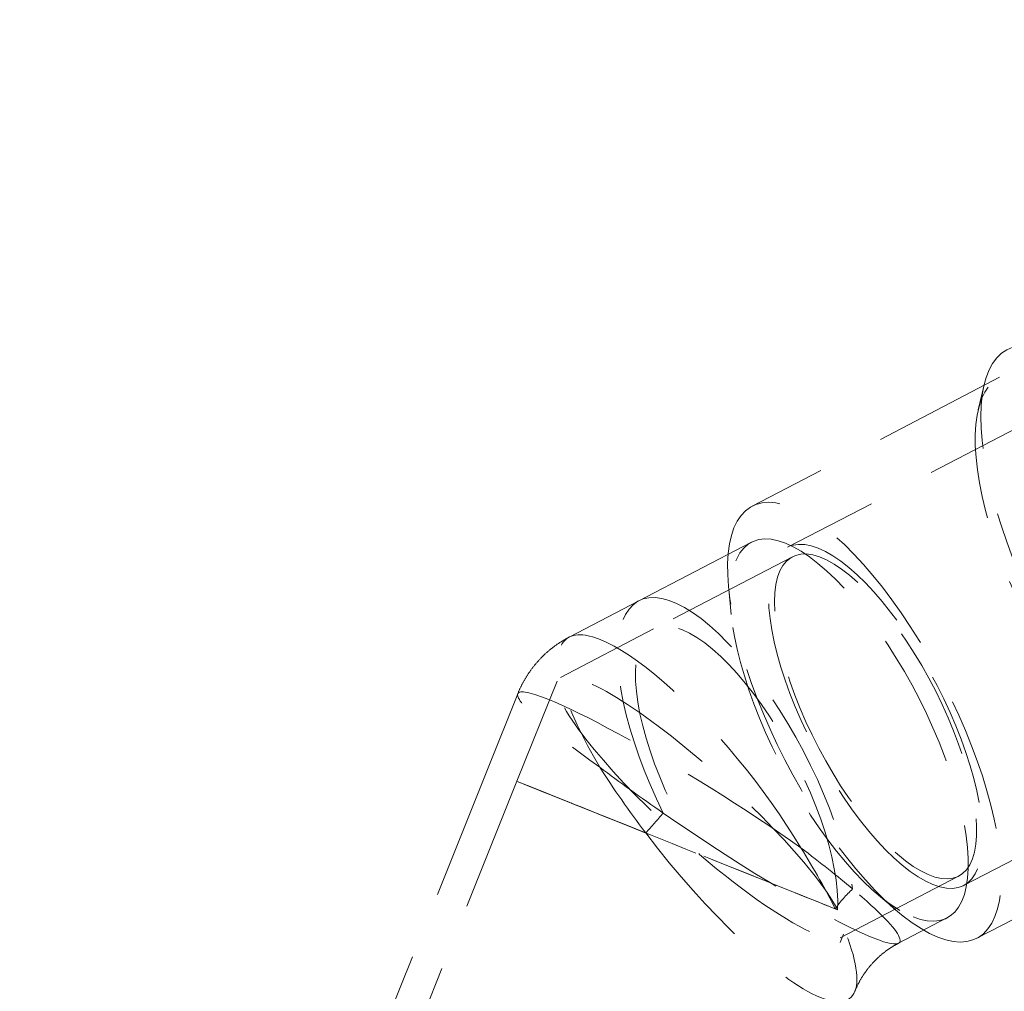
# Model space of a CAD drawing. Units: millimetres. Extents: x 200 to 2050, y 50 to 2920.
# Drawn here: x 507 to 600, y 1915 to 2007 of the extents above; entities that cross this region are included whole.
import ezdxf

# ---------------------------------------------------------------- set-up
doc = ezdxf.new("R2010")
doc.units = ezdxf.units.MM
doc.header["$LTSCALE"] = 10
doc.linetypes.add('HIDDEN', pattern=[1.905, 1.27, -0.635])
doc.layers.add('TBLOCK', color=7, linetype='Continuous', lineweight=25)
doc.styles.add('SLDTEXTSTYLE1', font='TXT', dxfattribs={"width": 0.605})
doc.dimstyles.new('SLDDIMSTYLE2', dxfattribs={"dimtxt": 35, "dimasz": 35, "dimexe": 0, "dimexo": 0.0625, "dimgap": 8.75, "dimtad": 2, "dimdec": 0, "dimrnd": 1e-09, "dimzin": 12, "dimdsep": 46, "dimtxsty": 'SLDTEXTSTYLE1', "dimsah": 1, "dimcen": 0.09, "dimadec": 0, "dimazin": 3, "dimtfac": 1, "dimtdec": 3, "dimtofl": 0, "dimtmove": 0, "dimatfit": 3, "dimfxl": 1, "dimfrac": 2, "dimtolj": 1, "dimtzin": 12, "dimarcsym": 0})

# ---------------------------------------------------------------- blocks, each defined once
blk = doc.blocks.new('_D_5')
at = {"layer": 'TBLOCK', "transparency": 16777216}
for p, q in [((369.214, 2349.145), (300.258, 2349.145)), ((310.258, 1779.798), (310.258, 2349.145)), ((547.589, 1779.798), (300.258, 1779.798))]:
    blk.add_line(p, q, dxfattribs=at)
for points in [[(310.258, 2349.145), (304.874, 2314.145), (315.643, 2314.145)], [(310.258, 1779.798), (315.643, 1814.798), (304.874, 1814.798)]]:
    blk.add_solid(points, dxfattribs=at)
at = {"layer": 'TBLOCK', "transparency": 16777216, "insert": (265.141, 2023.957), "char_height": 35, "attachment_point": 1, "rotation": 90, "style": 'SLDTEXTSTYLE1'}
blk.add_mtext('565', dxfattribs=at)

msp = doc.modelspace()

# ---------------------------------------------------------------- linework, layer by layer
at = {"color": 7, "linetype": 'HIDDEN', "lineweight": 18}
for p, q in [((599.401, 1973.057), (576.017, 1960.893)), ((597.929, 1972.345), (597.374, 1969.978)), ((604.19, 1969.913), (579.373, 1957.003)), ((575.969, 1957.486), (565.332, 1951.953)), ((579.835, 1956.116), (566.717, 1949.292)), ((573.815, 1953.043), (574.054, 1950.66)), ((565.332, 1951.953), (558.747, 1948.528)), ((566.717, 1949.292), (557.92, 1944.716)), ((557.606, 1944.369), (553.815, 1934.905)), ((553.895, 1943.171), (551.03, 1936.021)), ((595.987, 1925.066), (620.804, 1937.975)), ((551.03, 1936.021), (536.278, 1899.2)), ((553.815, 1934.905), (538.619, 1896.978)), ((597.246, 1920.084), (620.629, 1932.249)), ((584.351, 1920.14), (595.525, 1925.953)), ((587.739, 1924.351), (589.553, 1922.788)), ((589.842, 1919.615), (594.428, 1922.001)), ((570.18, 1884.333), (584.665, 1920.487))]:
    msp.add_line(p, q, dxfattribs=at)
at = {"color": 7, "linetype": 'HIDDEN', "lineweight": 18, "flags": 128}
for points in [[(615.753, 1933.529), (614.849, 1934.271), (613.93, 1935.099), (613.002, 1936.009), (612.067, 1936.997), (611.131, 1938.058), (610.197, 1939.187), (609.27, 1940.381), (608.354, 1941.632), (607.452, 1942.936), (606.569, 1944.288), (605.708, 1945.68), (604.874, 1947.107), (604.07, 1948.563), (603.3, 1950.04), (602.568, 1951.533), (601.875, 1953.035), (601.226, 1954.539), (600.624, 1956.038), (600.07, 1957.526), (599.568, 1958.997), (599.12, 1960.443), (598.728, 1961.858), (598.393, 1963.236), (598.117, 1964.571), (597.901, 1965.857), (597.746, 1967.088), (597.653, 1968.258), (597.623, 1969.364), (597.655, 1970.398), (597.749, 1971.358), (597.905, 1972.239), (598.122, 1973.036), (598.399, 1973.747), (598.735, 1974.368), (599.129, 1974.896), (599.578, 1975.329), (600.081, 1975.665), (600.636, 1975.903), (601.239, 1976.042)], [(616.944, 1932.357), (617.688, 1932.101), (618.395, 1931.946), (619.061, 1931.892), (619.683, 1931.938), (620.257, 1932.086), (620.782, 1932.334), (621.254, 1932.681), (621.672, 1933.125), (622.033, 1933.664), (622.335, 1934.296), (622.577, 1935.017), (622.758, 1935.824), (622.877, 1936.713), (622.933, 1937.68), (622.927, 1938.72), (622.857, 1939.828), (622.725, 1940.998), (622.531, 1942.225), (622.276, 1943.502), (621.961, 1944.825), (621.588, 1946.185), (621.159, 1947.577), (620.675, 1948.994), (620.14, 1950.428), (619.555, 1951.873), (618.923, 1953.323), (618.249, 1954.768), (617.534, 1956.204), (616.782, 1957.622), (615.998, 1959.016), (615.184, 1960.379), (614.345, 1961.705), (613.485, 1962.986), (612.609, 1964.217), (611.719, 1965.392), (610.821, 1966.504), (609.92, 1967.549), (609.018, 1968.522), (608.122, 1969.417), (607.235, 1970.231), (606.361, 1970.958), (605.506, 1971.597), (604.672, 1972.144), (603.864, 1972.595), (603.086, 1972.949), (602.342, 1973.205), (601.635, 1973.36), (600.97, 1973.415), (600.348, 1973.368), (599.773, 1973.22), (599.248, 1972.972), (598.776, 1972.625), (598.358, 1972.181), (597.998, 1971.642), (597.695, 1971.01), (597.453, 1970.289), (597.272, 1969.482), (597.153, 1968.593), (597.097, 1967.626), (597.104, 1966.586), (597.173, 1965.479), (597.305, 1964.308), (597.499, 1963.082), (597.754, 1961.804), (598.069, 1960.482), (598.442, 1959.121), (598.872, 1957.729), (599.355, 1956.313), (599.891, 1954.878), (600.476, 1953.433), (601.107, 1951.984), (601.782, 1950.538), (602.497, 1949.102), (603.248, 1947.684), (604.033, 1946.29), (604.846, 1944.927), (605.685, 1943.601), (606.545, 1942.32), (607.422, 1941.089), (608.311, 1939.914), (609.209, 1938.802), (610.111, 1937.757), (611.012, 1936.784), (611.908, 1935.889), (612.795, 1935.076), (613.669, 1934.348), (614.525, 1933.709), (615.359, 1933.163), (616.166, 1932.711), (616.944, 1932.357)], [(593.56, 1920.192), (592.782, 1920.547), (591.975, 1920.998), (591.141, 1921.545), (590.285, 1922.183), (589.412, 1922.911), (588.524, 1923.725), (587.628, 1924.62), (586.727, 1925.593), (585.825, 1926.638), (584.927, 1927.75), (584.038, 1928.925), (583.161, 1930.156), (582.301, 1931.437), (581.462, 1932.763), (580.649, 1934.126), (579.864, 1935.52), (579.113, 1936.938), (578.398, 1938.373), (577.723, 1939.819), (577.092, 1941.268), (576.507, 1942.714), (575.971, 1944.148), (575.488, 1945.565), (575.058, 1946.957), (574.685, 1948.317), (574.371, 1949.64), (574.116, 1950.917), (573.921, 1952.144), (573.789, 1953.314), (573.72, 1954.422), (573.713, 1955.462), (573.769, 1956.428), (573.888, 1957.318), (574.069, 1958.125), (574.312, 1958.846), (574.614, 1959.478), (574.975, 1960.017), (575.392, 1960.461), (575.864, 1960.808), (576.389, 1961.056), (576.964, 1961.204), (577.586, 1961.25), (578.252, 1961.196), (578.958, 1961.041), (579.702, 1960.785), (580.48, 1960.431), (581.288, 1959.979), (582.122, 1959.433), (582.977, 1958.794), (583.851, 1958.066), (584.738, 1957.253), (585.635, 1956.358), (586.536, 1955.385), (587.437, 1954.34), (588.335, 1953.227), (589.225, 1952.053), (590.101, 1950.822), (590.961, 1949.54), (591.8, 1948.215), (592.614, 1946.852), (593.398, 1945.458), (594.15, 1944.04), (594.865, 1942.604), (595.539, 1941.158), (596.171, 1939.709), (596.756, 1938.264), (597.291, 1936.829), (597.775, 1935.413), (598.204, 1934.021), (598.577, 1932.66), (598.892, 1931.338), (599.147, 1930.06), (599.341, 1928.833), (599.473, 1927.663), (599.543, 1926.556), (599.549, 1925.516), (599.493, 1924.549), (599.374, 1923.66), (599.193, 1922.853), (598.951, 1922.132), (598.649, 1921.5), (598.288, 1920.961), (597.87, 1920.516), (597.398, 1920.17), (596.873, 1919.922), (596.299, 1919.774), (595.677, 1919.727), (595.011, 1919.782), (594.304, 1919.937), (593.56, 1920.192)], [(591.224, 1922.094), (591.916, 1921.86), (592.57, 1921.725), (593.183, 1921.691), (593.752, 1921.758), (594.273, 1921.926), (594.743, 1922.193), (595.159, 1922.559), (595.52, 1923.02), (595.823, 1923.575), (596.067, 1924.221), (596.25, 1924.953), (596.371, 1925.768), (596.43, 1926.661), (596.426, 1927.628), (596.359, 1928.662), (596.23, 1929.758), (596.039, 1930.91), (595.787, 1932.111), (595.476, 1933.355), (595.108, 1934.635), (594.684, 1935.943), (594.207, 1937.273), (593.68, 1938.616), (593.106, 1939.966), (592.487, 1941.314), (591.827, 1942.654), (591.13, 1943.977), (590.401, 1945.277), (589.642, 1946.545), (588.858, 1947.776), (588.054, 1948.962), (587.234, 1950.096), (586.402, 1951.172), (585.564, 1952.185), (584.723, 1953.128), (583.886, 1953.996), (583.055, 1954.784), (582.237, 1955.488), (581.435, 1956.104), (580.654, 1956.629), (579.899, 1957.059), (579.173, 1957.392), (578.481, 1957.627), (577.827, 1957.762), (577.214, 1957.796), (576.645, 1957.729), (576.124, 1957.561), (575.654, 1957.294), (575.238, 1956.928), (574.877, 1956.467), (574.574, 1955.911), (574.33, 1955.266), (574.147, 1954.534), (574.026, 1953.719), (573.967, 1952.826), (573.971, 1951.859), (574.038, 1950.825), (574.167, 1949.729), (574.358, 1948.577), (574.61, 1947.376), (574.921, 1946.132), (575.289, 1944.852), (575.713, 1943.544), (576.19, 1942.214), (576.717, 1940.871), (577.291, 1939.521), (577.91, 1938.173), (578.57, 1936.833), (579.266, 1935.51), (579.996, 1934.21), (580.755, 1932.941), (581.539, 1931.711), (582.343, 1930.525), (583.163, 1929.391), (583.995, 1928.314), (584.833, 1927.302), (585.674, 1926.359), (586.511, 1925.491), (587.342, 1924.703), (588.16, 1923.999), (588.962, 1923.383), (589.743, 1922.858), (590.498, 1922.428), (591.224, 1922.094)], [(593.103, 1925.15), (592.416, 1925.468), (591.701, 1925.881), (590.96, 1926.388), (590.199, 1926.985), (589.423, 1927.668), (588.636, 1928.434), (587.843, 1929.278), (587.049, 1930.194), (586.259, 1931.177), (585.478, 1932.221), (584.71, 1933.319), (583.961, 1934.465), (583.234, 1935.651), (582.535, 1936.871), (581.868, 1938.116), (581.237, 1939.379), (580.645, 1940.652), (580.097, 1941.928), (579.595, 1943.198), (579.143, 1944.455), (578.744, 1945.69), (578.4, 1946.897), (578.113, 1948.068), (577.885, 1949.196), (577.718, 1950.273), (577.612, 1951.293), (577.568, 1952.25), (577.586, 1953.138), (577.667, 1953.951), (577.809, 1954.685), (578.012, 1955.334), (578.275, 1955.895), (578.596, 1956.365), (578.973, 1956.74), (579.403, 1957.018), (579.885, 1957.198), (580.414, 1957.278), (580.989, 1957.258), (581.604, 1957.138), (582.257, 1956.918), (582.944, 1956.601), (583.66, 1956.188), (584.4, 1955.681), (585.161, 1955.084), (585.937, 1954.4), (586.724, 1953.634), (587.517, 1952.791), (588.311, 1951.874), (589.101, 1950.891), (589.882, 1949.848), (590.65, 1948.749), (591.399, 1947.604), (592.126, 1946.417), (592.825, 1945.198), (593.492, 1943.953), (594.124, 1942.69), (594.715, 1941.417), (595.264, 1940.141), (595.765, 1938.871), (596.217, 1937.614), (596.616, 1936.378), (596.96, 1935.171), (597.247, 1934), (597.475, 1932.873), (597.643, 1931.796), (597.749, 1930.776), (597.793, 1929.819), (597.774, 1928.931), (597.694, 1928.118), (597.551, 1927.384), (597.348, 1926.735), (597.085, 1926.173), (596.764, 1925.704), (596.388, 1925.329), (595.957, 1925.051), (595.476, 1924.871), (594.946, 1924.791), (594.372, 1924.811), (593.756, 1924.931), (593.103, 1925.15)], [(579.617, 1944.265), (580.062, 1943.031), (580.557, 1941.784), (581.099, 1940.533), (581.685, 1939.284), (582.311, 1938.047), (582.973, 1936.83), (583.666, 1935.641), (584.386, 1934.488), (585.128, 1933.379), (585.887, 1932.32), (586.657, 1931.32), (587.435, 1930.384), (588.214, 1929.519), (588.989, 1928.73), (589.756, 1928.024), (590.509, 1927.404), (591.244, 1926.875), (591.954, 1926.44), (592.636, 1926.102), (593.285, 1925.863), (593.897, 1925.726), (594.467, 1925.69), (594.993, 1925.757), (595.469, 1925.925), (595.894, 1926.193), (596.264, 1926.561), (596.577, 1927.025), (596.831, 1927.581), (597.024, 1928.228), (597.154, 1928.96), (597.222, 1929.772), (597.226, 1930.659), (597.167, 1931.615), (597.044, 1932.634), (596.859, 1933.708), (596.613, 1934.832), (596.308, 1935.997), (595.945, 1937.195), (595.527, 1938.419), (595.057, 1939.66), (594.538, 1940.91), (593.973, 1942.161), (593.367, 1943.405), (592.722, 1944.633), (592.044, 1945.837), (591.337, 1947.009), (590.606, 1948.141), (589.855, 1949.226), (589.09, 1950.256), (588.315, 1951.226), (587.536, 1952.127), (586.758, 1952.954), (585.986, 1953.702), (585.225, 1954.366), (584.481, 1954.941), (583.758, 1955.424), (583.061, 1955.81), (582.395, 1956.099), (581.764, 1956.287), (581.173, 1956.374), (580.624, 1956.358), (580.123, 1956.241), (579.672, 1956.022), (579.274, 1955.704), (578.933, 1955.288), (578.649, 1954.777), (578.425, 1954.175), (578.264, 1953.485), (578.164, 1952.713), (578.128, 1951.862), (578.156, 1950.94), (578.247, 1949.952), (578.401, 1948.904), (578.617, 1947.804), (578.892, 1946.659), (579.227, 1945.477), (579.617, 1944.265)], [(567.627, 1931.911), (566.985, 1933.257), (566.385, 1934.61), (565.831, 1935.96), (565.326, 1937.3), (564.873, 1938.623), (564.474, 1939.921), (564.132, 1941.187), (563.848, 1942.414), (563.624, 1943.594), (563.462, 1944.723), (563.362, 1945.792), (563.325, 1946.796), (563.351, 1947.73), (563.44, 1948.587), (563.591, 1949.364), (563.804, 1950.056), (564.077, 1950.66), (564.409, 1951.17), (564.798, 1951.586), (565.242, 1951.904), (565.738, 1952.123), (566.284, 1952.241), (566.876, 1952.258), (567.511, 1952.174), (568.186, 1951.989), (568.896, 1951.705), (569.639, 1951.322), (570.409, 1950.843), (571.202, 1950.271), (572.014, 1949.608), (572.841, 1948.86), (573.677, 1948.029), (574.518, 1947.12), (575.359, 1946.139), (576.196, 1945.092), (577.024, 1943.983), (577.837, 1942.819), (578.633, 1941.607), (579.406, 1940.353), (580.151, 1939.065), (580.865, 1937.75), (581.544, 1936.415), (582.183, 1935.067), (582.78, 1933.715), (583.331, 1932.366), (583.832, 1931.026), (584.282, 1929.705), (584.677, 1928.409), (585.015, 1927.146), (585.294, 1925.922), (585.514, 1924.744)], [(584.095, 1922.774), (584.112, 1923.644), (584.066, 1924.585), (583.957, 1925.589), (583.786, 1926.651), (583.553, 1927.763), (583.261, 1928.917), (582.911, 1930.107), (582.506, 1931.324), (582.048, 1932.56), (581.54, 1933.807), (580.986, 1935.057), (580.389, 1936.301), (579.754, 1937.531), (579.084, 1938.739), (578.385, 1939.918), (577.66, 1941.058), (576.914, 1942.153), (576.153, 1943.195), (575.381, 1944.178), (574.604, 1945.094), (573.827, 1945.938), (573.054, 1946.705), (572.291, 1947.388), (571.544, 1947.985), (570.816, 1948.489), (570.114, 1948.899), (569.441, 1949.212), (568.802, 1949.425), (568.201, 1949.537), (567.642, 1949.548), (567.129, 1949.457), (566.665, 1949.264), (566.254, 1948.972), (565.898, 1948.582), (565.6, 1948.097), (565.361, 1947.519), (565.183, 1946.853), (565.067, 1946.103), (565.014, 1945.275), (565.024, 1944.373), (565.098, 1943.403), (565.235, 1942.373), (565.433, 1941.288), (565.692, 1940.157), (566.01, 1938.986), (566.384, 1937.783), (566.813, 1936.557), (567.293, 1935.315), (567.822, 1934.066), (568.395, 1932.817), (569.009, 1931.578), (569.66, 1930.357), (570.343, 1929.161), (571.054, 1927.998)], [(565.972, 1930.035), (564.619, 1930.577), (563.294, 1931.108), (562.004, 1931.624), (560.757, 1932.124), (559.56, 1932.604), (558.419, 1933.061), (557.341, 1933.493), (556.331, 1933.897), (555.396, 1934.272), (554.54, 1934.615), (553.769, 1934.924), (553.087, 1935.197), (552.498, 1935.433), (552.004, 1935.631), (551.609, 1935.789), (551.315, 1935.907), (551.124, 1935.984), (551.036, 1936.019), (551.052, 1936.012), (551.173, 1935.964), (551.397, 1935.874), (551.722, 1935.744), (552.149, 1935.573), (552.673, 1935.363), (553.292, 1935.115), (554.002, 1934.83), (554.801, 1934.51), (555.682, 1934.157), (556.641, 1933.773), (557.673, 1933.36), (558.771, 1932.92), (559.931, 1932.455), (561.145, 1931.969), (562.406, 1931.463), (563.707, 1930.942), (565.042, 1930.407), (566.402, 1929.862), (567.78, 1929.31), (569.168, 1928.754), (570.558, 1928.197), (571.944, 1927.642), (573.316, 1927.092), (574.667, 1926.551), (575.989, 1926.021), (577.276, 1925.506), (578.52, 1925.007), (579.713, 1924.529), (580.85, 1924.074), (581.924, 1923.643), (582.928, 1923.241), (583.858, 1922.869)], [(584.095, 1922.774), (583.54, 1922.996), (582.893, 1923.255), (582.157, 1923.55), (581.338, 1923.878), (580.441, 1924.237), (579.473, 1924.626), (578.438, 1925.04), (577.345, 1925.478), (576.201, 1925.936), (575.013, 1926.412), (573.789, 1926.903), (572.537, 1927.404), (571.265, 1927.914), (569.983, 1928.428), (568.698, 1928.943), (567.419, 1929.455), (566.154, 1929.962), (564.912, 1930.459), (563.701, 1930.944), (562.529, 1931.414), (561.405, 1931.865), (560.334, 1932.293), (559.325, 1932.698), (558.384, 1933.075), (557.517, 1933.422), (556.731, 1933.737), (556.03, 1934.018), (555.419, 1934.263), (554.902, 1934.47), (554.482, 1934.638), (554.163, 1934.766), (553.946, 1934.853), (553.832, 1934.898), (553.824, 1934.902), (553.92, 1934.863), (554.12, 1934.783), (554.422, 1934.662), (554.826, 1934.5), (555.327, 1934.3), (555.923, 1934.061), (556.609, 1933.786), (557.382, 1933.476), (558.236, 1933.134), (559.165, 1932.762), (560.163, 1932.362), (561.224, 1931.937), (562.341, 1931.49), (563.505, 1931.023), (564.71, 1930.54), (565.947, 1930.044), (567.209, 1929.539), (568.486, 1929.027), (569.771, 1928.513), (571.054, 1927.998)]]:
    msp.add_lwpolyline(points, dxfattribs=at)
at = {"color": 7, "linetype": 'HIDDEN', "lineweight": 18}
for centre, radius, start, end in [((528.117, 1965.115), 51.61, 317.17821, 319.9561), ((594.499, 1915.145), 13.148, 133.10777, 144.02705)]:
    msp.add_arc(centre, radius, start, end, dxfattribs=at)
for major_axis, ratio, start_param, end_param in [((-12.643, 15.935), 0.276924, 4.261024, 7.402617), ((13.404, -12.144), 0.186955, 0.474855, 4.874198), ((17.224, -10.778), 0.102532, 1.052982, 4.194575), ((-14.123, 18.005), 0.242504, 1.173944, 1.513781), ((18.815, -12.72), 0.106098, 4.257084, 4.596921), ((18.815, -12.72), 0.106098, 4.596921, 7.05884), ((-14.123, 18.005), 0.242504, 1.513781, 3.9757), ((-14.123, 18.005), 0.242504, 3.9757, 4.315536), ((18.815, -12.72), 0.106098, 0.775655, 1.115492), ((13.404, -12.144), 0.186955, 4.874198, 6.75804)]:
    msp.add_ellipse((571.136, 1932.428), major_axis=major_axis, ratio=ratio, start_param=start_param, end_param=end_param, dxfattribs=at)
at = {"color": 7, "linetype": 'Continuous', "lineweight": 25}
for points, knots in [([(505.484, 1735.617), (503.536, 1737.612), (499.637, 1741.605), (494.129, 1747.913), (488.881, 1754.437), (483.878, 1761.258), (479.131, 1768.365), (474.654, 1775.751), (470.5, 1783.324), (466.592, 1791.233), (462.958, 1799.477), (459.619, 1808.05), (456.649, 1816.757), (454.023, 1825.663), (451.749, 1834.757), (449.832, 1844.024), (448.285, 1853.361), (447.127, 1862.551), (446.326, 1871.579), (445.848, 1880.434), (445.667, 1889.302), (445.776, 1898.17), (446.17, 1907.103), (446.853, 1916.096), (447.822, 1925.144), (449.063, 1934.16), (450.568, 1943.134), (452.412, 1952.486), (454.633, 1962.206), (457.265, 1972.277), (460.201, 1982.27), (463.43, 1992.173), (466.939, 2001.975), (470.899, 2012.132), (475.352, 2022.629), (480.335, 2033.443), (485.644, 2044.112), (491.266, 2054.619), (497.165, 2064.918), (503.329, 2075.007), (509.746, 2084.884), (516.431, 2094.582), (523.404, 2104.131), (530.66, 2113.526), (538.198, 2122.759), (545.979, 2131.788), (553.063, 2139.572), (559.347, 2146.194), (562.978, 2149.858), (564.793, 2151.689)], [0, 0, 0, 0, 0.018001, 0.03602, 0.054039, 0.07204, 0.090609, 0.109195, 0.127782, 0.146352, 0.16613, 0.185927, 0.205725, 0.225506, 0.245855, 0.26622, 0.286588, 0.306939, 0.326005, 0.345087, 0.364175, 0.38326, 0.402329, 0.421896, 0.441475, 0.461061, 0.480643, 0.500212, 0.522594, 0.544995, 0.567408, 0.589822, 0.612228, 0.634614, 0.660196, 0.685829, 0.711473, 0.737118, 0.762751, 0.788089, 0.813436, 0.838784, 0.864122, 0.889762, 0.915412, 0.941063, 0.966704, 0.983352, 1, 1, 1, 1]), ([(564.949, 2151.534), (563.137, 2149.701), (559.512, 2146.036), (553.08, 2139.243), (545.706, 2131.109), (537.513, 2121.533), (529.596, 2111.728), (521.963, 2101.701), (514.624, 2091.457), (507.586, 2080.999), (500.862, 2070.338), (494.789, 2060.035), (489.32, 2050.127), (484.408, 2040.648), (479.751, 2031.039), (475.358, 2021.309), (471.274, 2011.551), (467.5, 2001.772), (464.032, 1991.976), (460.846, 1982.081), (457.952, 1972.097), (455.36, 1962.035), (453.032, 1951.681), (451.002, 1941.035), (449.305, 1930.099), (447.999, 1919.11), (447.153, 1908.749), (446.696, 1899.033), (446.559, 1889.973), (446.719, 1880.911), (447.183, 1871.863), (447.965, 1862.8), (449.078, 1853.732), (450.536, 1844.671), (452.34, 1835.673), (454.516, 1826.675), (457.087, 1817.694), (460.069, 1808.752), (463.439, 1799.949), (467.059, 1791.636), (470.883, 1783.813), (474.86, 1776.467), (479.143, 1769.294), (483.775, 1762.241), (488.765, 1755.329), (494.124, 1748.584), (499.76, 1742.068), (503.761, 1737.95), (505.76, 1735.893)], [0, 0, 0, 0, 0.0166735, 0.0333471, 0.060512, 0.0876879, 0.1148636, 0.1420282, 0.1691972, 0.1963781, 0.2235585, 0.2507267, 0.2737365, 0.296759, 0.319785, 0.342806, 0.3658144, 0.3882027, 0.4106112, 0.4330283, 0.4554433, 0.4778473, 0.5002327, 0.5240824, 0.5479469, 0.5718099, 0.5956573, 0.6151802, 0.6347196, 0.6542628, 0.6737991, 0.6933192, 0.7130954, 0.7328858, 0.7526747, 0.7724487, 0.7927563, 0.8130835, 0.8334088, 0.853714, 0.8717118, 0.8897256, 0.9077385, 0.9257352, 0.9442921, 0.962868, 0.9814436, 1, 1, 1, 1])]:
    msp.add_open_spline(points, degree=3, knots=knots, dxfattribs=at)
at = {"color": 7, "linetype": 'HIDDEN', "lineweight": 18}
for points, knots in [([(558.753, 1948.52), (558.666, 1948.478), (558.292, 1948.297), (557.642, 1947.878), (556.825, 1947.263), (556.063, 1946.548), (555.387, 1945.776), (554.798, 1944.957), (554.309, 1944.098), (554.01, 1943.496), (553.898, 1943.176), (553.893, 1943.161)], [0, 0, 0, 0, 0.039162, 0.169356, 0.312816, 0.453807, 0.592155, 0.728115, 0.861899, 0.99371, 1, 1, 1, 1]), ([(585.734, 1915.08), (585.848, 1915.345), (586.084, 1915.894), (586.566, 1916.695), (587.138, 1917.46), (587.785, 1918.154), (588.487, 1918.76), (589.176, 1919.25), (589.636, 1919.497), (589.839, 1919.605)], [0, 0, 0, 0, 0.142177, 0.294637, 0.446113, 0.59558, 0.742518, 0.886535, 1, 1, 1, 1])]:
    msp.add_open_spline(points, degree=3, knots=knots, dxfattribs=at)

# ---------------------------------------------------------------- dimensions: what is measured, and where the dimension line sits
at = {"layer": 'TBLOCK'}
dim = msp.add_linear_dim(base=(310.258, 2349.145), p1=(547.689, 1779.798), p2=(369.314, 2349.145), angle=90, dimstyle='SLDDIMSTYLE2', dxfattribs=at)
dim.commit()
dim.dimension.update_dxf_attribs({"geometry": '_D_5', "text_midpoint": (310.258, 2064.061), "dimtype": 160})

doc.saveas('drawing.dxf')
